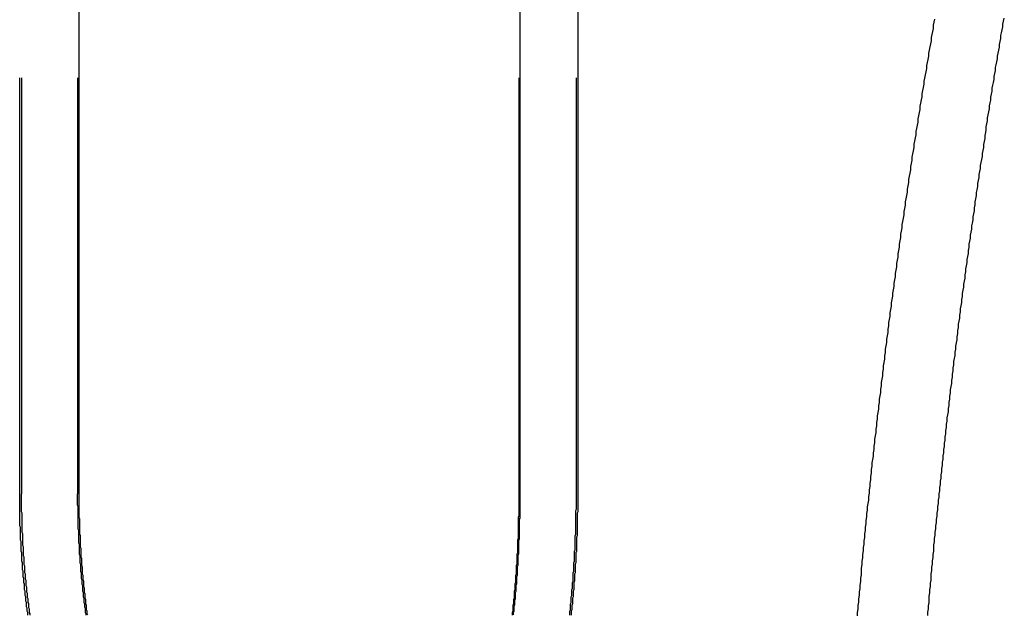
# Model space of a CAD drawing. Extents: x 2943 to 3877, y -47 to 722.
# Drawn here: x 3169 to 3183, y 582 to 591 of the extents above; entities that cross this region are included whole.
import ezdxf

# ---------------------------------------------------------------- set-up
doc = ezdxf.new("R2010")
doc.units = 0
doc.header["$LTSCALE"] = 25
doc.linetypes.add('VERDECKT', pattern=[0.375, 0.25, -0.125])
doc.layers.get('0').update_dxf_attribs({"linetype": 'CONTINUOUS'})
doc.layers.add('RAHMEN', color=1, linetype='CONTINUOUS')

# ---------------------------------------------------------------- blocks, each defined once
blk = doc.blocks.new('A$C0C4368F4')
at = {"color": 1, "linetype": 'VERDECKT', "extrusion": (0, 1, 2e-16)}
for p, q in [((1819.046, 194), (1819.046, 219)), ((1819.072, 219), (1819.072, 194)), ((1819.914, 219), (1819.914, 194)), ((1826.549, 219), (1826.549, 194)), ((1827.417, 194), (1827.417, 219))]:
    blk.add_line(p, q, dxfattribs=at)
at = {"color": 3, "linetype": 'CONTINUOUS', "extrusion": (0, 1, 2e-16)}
for p, q in [((1819.94, 194), (1819.94, 219)), ((1826.569, 194), (1826.569, 219)), ((1827.437, 219), (1827.437, 194))]:
    blk.add_line(p, q, dxfattribs=at)
at = {"color": 1}
for points in [[(1832.8, 201.134, 0), (1832.79, 201.087, 0), (1832.78, 201.041, 0), (1832.78, 200.995, 0), (1832.77, 200.948, 0), (1832.76, 200.902, 0), (1832.75, 200.856, 0), (1832.75, 200.809, 0), (1832.74, 200.763, 0), (1832.73, 200.716, 0), (1832.72, 200.669, 0), (1832.71, 200.623, 0), (1832.71, 200.576, 0), (1832.7, 200.529, 0), (1832.69, 200.482, 0), (1832.68, 200.436, 0), (1832.68, 200.389, 0), (1832.67, 200.342, 0), (1832.66, 200.295, 0), (1832.65, 200.248, 0), (1832.64, 200.201, 0), (1832.64, 200.154, 0), (1832.63, 200.107, 0), (1832.62, 200.06, 0), (1832.61, 200.012, 0), (1832.61, 199.965, 0), (1832.6, 199.918, 0), (1832.59, 199.871, 0), (1832.58, 199.823, 0), (1832.58, 199.776, 0), (1832.57, 199.728, 0), (1832.56, 199.681, 0), (1832.55, 199.633, 0), (1832.55, 199.586, 0), (1832.54, 199.538, 0), (1832.53, 199.491, 0), (1832.52, 199.443, 0), (1832.52, 199.395, 0), (1832.51, 199.348, 0), (1832.5, 199.3, 0), (1832.49, 199.252, 0), (1832.49, 199.204, 0), (1832.48, 199.156, 0), (1832.47, 199.108, 0), (1832.46, 199.061, 0), (1832.46, 199.013, 0), (1832.45, 198.965, 0), (1832.44, 198.916, 0), (1832.44, 198.868, 0), (1832.43, 198.82, 0), (1832.42, 198.772, 0), (1832.41, 198.724, 0), (1832.41, 198.676, 0), (1832.4, 198.627, 0), (1832.39, 198.579, 0), (1832.39, 198.531, 0), (1832.38, 198.482, 0), (1832.37, 198.434, 0), (1832.36, 198.386, 0), (1832.36, 198.337, 0), (1832.35, 198.289, 0), (1832.34, 198.24, 0), (1832.34, 198.191, 0), (1832.33, 198.143, 0), (1832.32, 198.094, 0), (1832.31, 198.046, 0), (1832.31, 197.997, 0), (1832.3, 197.948, 0), (1832.29, 197.899, 0), (1832.29, 197.851, 0), (1832.28, 197.802, 0), (1832.27, 197.753, 0), (1832.27, 197.704, 0), (1832.26, 197.655, 0), (1832.25, 197.606, 0), (1832.25, 197.557, 0), (1832.24, 197.508, 0), (1832.23, 197.459, 0), (1832.23, 197.41, 0), (1832.22, 197.361, 0), (1832.21, 197.312, 0), (1832.21, 197.262, 0), (1832.2, 197.213, 0), (1832.19, 197.164, 0), (1832.19, 197.115, 0), (1832.18, 197.065, 0), (1832.17, 197.016, 0), (1832.17, 196.967, 0), (1832.16, 196.917, 0), (1832.15, 196.868, 0), (1832.15, 196.818, 0), (1832.14, 196.769, 0), (1832.13, 196.719, 0), (1832.13, 196.67, 0), (1832.12, 196.62, 0), (1832.11, 196.571, 0), (1832.11, 196.521, 0), (1832.1, 196.471, 0), (1832.1, 196.422, 0), (1832.09, 196.372, 0), (1832.08, 196.322, 0), (1832.08, 196.273, 0), (1832.07, 196.223, 0), (1832.06, 196.173, 0), (1832.06, 196.123, 0), (1832.05, 196.073, 0), (1832.05, 196.023, 0), (1832.04, 195.973, 0), (1832.03, 195.923, 0), (1832.03, 195.873, 0), (1832.02, 195.823, 0), (1832.02, 195.773, 0), (1832.01, 195.723, 0), (1832, 195.673, 0), (1832, 195.623, 0), (1831.99, 195.573, 0), (1831.99, 195.523, 0), (1831.98, 195.472, 0), (1831.97, 195.422, 0), (1831.97, 195.372, 0), (1831.96, 195.322, 0), (1831.96, 195.271, 0), (1831.95, 195.221, 0), (1831.94, 195.171, 0), (1831.94, 195.12, 0), (1831.93, 195.07, 0), (1831.93, 195.02, 0), (1831.92, 194.969, 0), (1831.92, 194.919, 0), (1831.91, 194.868, 0), (1831.9, 194.818, 0), (1831.9, 194.767, 0), (1831.89, 194.717, 0), (1831.89, 194.666, 0), (1831.88, 194.615, 0), (1831.88, 194.565, 0), (1831.87, 194.514, 0), (1831.86, 194.464, 0), (1831.86, 194.413, 0), (1831.85, 194.362, 0), (1831.85, 194.311, 0), (1831.84, 194.261, 0), (1831.84, 194.21, 0), (1831.83, 194.159, 0), (1831.83, 194.108, 0), (1831.82, 194.058, 0), (1831.82, 194.007, 0), (1831.81, 193.956, 0), (1831.81, 193.905, 0), (1831.8, 193.854, 0), (1831.79, 193.803, 0), (1831.79, 193.752, 0), (1831.78, 193.701, 0), (1831.78, 193.65, 0), (1831.77, 193.599, 0), (1831.77, 193.548, 0), (1831.76, 193.497, 0), (1831.76, 193.446, 0), (1831.75, 193.395, 0), (1831.75, 193.344, 0), (1831.74, 193.293, 0), (1831.74, 193.242, 0), (1831.73, 193.191, 0), (1831.73, 193.139, 0), (1831.72, 193.088, 0), (1831.72, 193.037, 0), (1831.71, 192.986, 0), (1831.71, 192.935, 0), (1831.7, 192.883, 0), (1831.7, 192.832, 0), (1831.7, 192.781, 0), (1831.69, 192.73, 0), (1831.69, 192.678, 0), (1831.68, 192.627, 0), (1831.68, 192.576, 0), (1831.67, 192.524, 0), (1831.67, 192.473, 0), (1831.66, 192.422, 0), (1831.66, 192.37, 0), (1831.65, 192.319, 0), (1831.65, 192.267, 0), (1831.64, 192.216, 0), (1831.64, 192.165, 0)], [(1832.7, 192.171, 0), (1832.7, 192.22, 0), (1832.71, 192.268, 0), (1832.71, 192.316, 0), (1832.72, 192.364, 0), (1832.72, 192.413, 0), (1832.72, 192.461, 0), (1832.73, 192.509, 0), (1832.73, 192.557, 0), (1832.74, 192.606, 0), (1832.74, 192.654, 0), (1832.75, 192.702, 0), (1832.75, 192.75, 0), (1832.75, 192.798, 0), (1832.76, 192.846, 0), (1832.76, 192.894, 0), (1832.77, 192.942, 0), (1832.77, 192.991, 0), (1832.78, 193.039, 0), (1832.78, 193.087, 0), (1832.79, 193.135, 0), (1832.79, 193.183, 0), (1832.79, 193.231, 0), (1832.8, 193.279, 0), (1832.8, 193.327, 0), (1832.81, 193.375, 0), (1832.81, 193.423, 0), (1832.82, 193.471, 0), (1832.82, 193.519, 0), (1832.83, 193.566, 0), (1832.83, 193.614, 0), (1832.84, 193.662, 0), (1832.84, 193.71, 0), (1832.85, 193.758, 0), (1832.85, 193.806, 0), (1832.86, 193.854, 0), (1832.86, 193.901, 0), (1832.87, 193.949, 0), (1832.87, 193.997, 0), (1832.88, 194.045, 0), (1832.88, 194.092, 0), (1832.89, 194.14, 0), (1832.89, 194.188, 0), (1832.9, 194.235, 0), (1832.9, 194.283, 0), (1832.91, 194.331, 0), (1832.91, 194.378, 0), (1832.92, 194.426, 0), (1832.92, 194.474, 0), (1832.93, 194.521, 0), (1832.93, 194.569, 0), (1832.94, 194.616, 0), (1832.94, 194.664, 0), (1832.95, 194.711, 0), (1832.95, 194.759, 0), (1832.96, 194.806, 0), (1832.96, 194.853, 0), (1832.97, 194.901, 0), (1832.97, 194.948, 0), (1832.98, 194.996, 0), (1832.98, 195.043, 0), (1832.99, 195.09, 0), (1832.99, 195.138, 0), (1833, 195.185, 0), (1833.01, 195.232, 0), (1833.01, 195.279, 0), (1833.02, 195.327, 0), (1833.02, 195.374, 0), (1833.03, 195.421, 0), (1833.03, 195.468, 0), (1833.04, 195.515, 0), (1833.04, 195.562, 0), (1833.05, 195.609, 0), (1833.06, 195.657, 0), (1833.06, 195.704, 0), (1833.07, 195.751, 0), (1833.07, 195.798, 0), (1833.08, 195.845, 0), (1833.08, 195.891, 0), (1833.09, 195.938, 0), (1833.09, 195.985, 0), (1833.1, 196.032, 0), (1833.11, 196.079, 0), (1833.11, 196.126, 0), (1833.12, 196.173, 0), (1833.12, 196.219, 0), (1833.13, 196.266, 0), (1833.14, 196.313, 0), (1833.14, 196.36, 0), (1833.15, 196.406, 0), (1833.15, 196.453, 0), (1833.16, 196.5, 0), (1833.16, 196.546, 0), (1833.17, 196.593, 0), (1833.18, 196.639, 0), (1833.18, 196.686, 0), (1833.19, 196.732, 0), (1833.19, 196.779, 0), (1833.2, 196.825, 0), (1833.21, 196.872, 0), (1833.21, 196.918, 0), (1833.22, 196.965, 0), (1833.22, 197.011, 0), (1833.23, 197.057, 0), (1833.24, 197.104, 0), (1833.24, 197.15, 0), (1833.25, 197.196, 0), (1833.26, 197.242, 0), (1833.26, 197.289, 0), (1833.27, 197.335, 0), (1833.27, 197.381, 0), (1833.28, 197.427, 0), (1833.29, 197.473, 0), (1833.29, 197.519, 0), (1833.3, 197.565, 0), (1833.31, 197.611, 0), (1833.31, 197.657, 0), (1833.32, 197.703, 0), (1833.32, 197.749, 0), (1833.33, 197.795, 0), (1833.34, 197.841, 0), (1833.34, 197.886, 0), (1833.35, 197.932, 0), (1833.36, 197.978, 0), (1833.36, 198.024, 0), (1833.37, 198.069, 0), (1833.38, 198.115, 0), (1833.38, 198.161, 0), (1833.39, 198.206, 0), (1833.4, 198.252, 0), (1833.4, 198.298, 0), (1833.41, 198.343, 0), (1833.41, 198.389, 0), (1833.42, 198.434, 0), (1833.43, 198.48, 0), (1833.43, 198.525, 0), (1833.44, 198.57, 0), (1833.45, 198.616, 0), (1833.45, 198.661, 0), (1833.46, 198.706, 0), (1833.47, 198.752, 0), (1833.47, 198.797, 0), (1833.48, 198.842, 0), (1833.49, 198.887, 0), (1833.49, 198.932, 0), (1833.5, 198.977, 0), (1833.51, 199.023, 0), (1833.52, 199.068, 0), (1833.52, 199.113, 0), (1833.53, 199.158, 0), (1833.54, 199.203, 0), (1833.54, 199.247, 0), (1833.55, 199.292, 0), (1833.56, 199.337, 0), (1833.56, 199.382, 0), (1833.57, 199.427, 0), (1833.58, 199.472, 0), (1833.58, 199.516, 0), (1833.59, 199.561, 0), (1833.6, 199.606, 0), (1833.6, 199.65, 0), (1833.61, 199.695, 0), (1833.62, 199.739, 0), (1833.63, 199.784, 0), (1833.63, 199.828, 0), (1833.64, 199.873, 0), (1833.65, 199.917, 0), (1833.65, 199.962, 0), (1833.66, 200.006, 0), (1833.67, 200.05, 0), (1833.67, 200.095, 0), (1833.68, 200.139, 0), (1833.69, 200.183, 0), (1833.7, 200.227, 0), (1833.7, 200.271, 0), (1833.71, 200.315, 0), (1833.72, 200.359, 0), (1833.72, 200.404, 0), (1833.73, 200.447, 0), (1833.74, 200.491, 0), (1833.75, 200.535, 0), (1833.75, 200.579, 0), (1833.76, 200.623, 0), (1833.77, 200.667, 0), (1833.78, 200.711, 0), (1833.78, 200.754, 0), (1833.79, 200.798, 0), (1833.8, 200.842, 0), (1833.8, 200.885, 0), (1833.81, 200.929, 0), (1833.82, 200.973, 0), (1833.83, 201.016, 0), (1833.83, 201.06, 0), (1833.84, 201.103, 0), (1833.85, 201.146, 0)], [(1826.55, 194, 0), (1826.55, 193.979, 0), (1826.55, 193.958, 0), (1826.55, 193.938, 0), (1826.55, 193.917, 0), (1826.55, 193.896, 0), (1826.55, 193.875, 0), (1826.55, 193.854, 0), (1826.55, 193.833, 0), (1826.55, 193.812, 0), (1826.55, 193.791, 0), (1826.55, 193.77, 0), (1826.55, 193.749, 0), (1826.55, 193.728, 0), (1826.55, 193.707, 0), (1826.55, 193.686, 0), (1826.55, 193.665, 0), (1826.54, 193.644, 0), (1826.54, 193.623, 0), (1826.54, 193.601, 0), (1826.54, 193.58, 0), (1826.54, 193.559, 0), (1826.54, 193.538, 0), (1826.54, 193.517, 0), (1826.54, 193.496, 0), (1826.54, 193.474, 0), (1826.54, 193.453, 0), (1826.54, 193.432, 0), (1826.54, 193.411, 0), (1826.54, 193.39, 0), (1826.54, 193.368, 0), (1826.54, 193.347, 0), (1826.54, 193.326, 0), (1826.53, 193.304, 0), (1826.53, 193.283, 0), (1826.53, 193.262, 0), (1826.53, 193.24, 0), (1826.53, 193.219, 0), (1826.53, 193.198, 0), (1826.53, 193.177, 0), (1826.53, 193.155, 0), (1826.53, 193.134, 0), (1826.53, 193.112, 0), (1826.52, 193.091, 0), (1826.52, 193.07, 0), (1826.52, 193.048, 0), (1826.52, 193.027, 0), (1826.52, 193.006, 0), (1826.52, 192.984, 0), (1826.52, 192.963, 0), (1826.52, 192.941, 0), (1826.51, 192.92, 0), (1826.51, 192.899, 0), (1826.51, 192.877, 0), (1826.51, 192.856, 0), (1826.51, 192.834, 0), (1826.51, 192.813, 0), (1826.51, 192.792, 0), (1826.5, 192.77, 0), (1826.5, 192.749, 0), (1826.5, 192.727, 0), (1826.5, 192.706, 0), (1826.5, 192.685, 0), (1826.5, 192.663, 0), (1826.49, 192.642, 0), (1826.49, 192.62, 0), (1826.49, 192.599, 0), (1826.49, 192.578, 0), (1826.49, 192.556, 0), (1826.48, 192.535, 0), (1826.48, 192.513, 0), (1826.48, 192.492, 0), (1826.48, 192.471, 0), (1826.48, 192.449, 0), (1826.48, 192.428, 0), (1826.47, 192.407, 0), (1826.47, 192.385, 0), (1826.47, 192.364, 0), (1826.47, 192.343, 0), (1826.46, 192.321, 0), (1826.46, 192.3, 0), (1826.46, 192.279, 0), (1826.46, 192.257, 0), (1826.46, 192.236, 0), (1826.45, 192.215, 0), (1826.45, 192.193, 0), (1826.45, 192.172, 0)], [(1819.17, 192.172, 0), (1819.17, 192.193, 0), (1819.17, 192.215, 0), (1819.16, 192.236, 0), (1819.16, 192.257, 0), (1819.16, 192.279, 0), (1819.15, 192.3, 0), (1819.15, 192.321, 0), (1819.15, 192.343, 0), (1819.15, 192.364, 0), (1819.14, 192.385, 0), (1819.14, 192.407, 0), (1819.14, 192.428, 0), (1819.14, 192.449, 0), (1819.13, 192.471, 0), (1819.13, 192.492, 0), (1819.13, 192.513, 0), (1819.13, 192.535, 0), (1819.12, 192.556, 0), (1819.12, 192.578, 0), (1819.12, 192.599, 0), (1819.12, 192.62, 0), (1819.12, 192.642, 0), (1819.11, 192.663, 0), (1819.11, 192.685, 0), (1819.11, 192.706, 0), (1819.11, 192.727, 0), (1819.1, 192.749, 0), (1819.1, 192.77, 0), (1819.1, 192.792, 0), (1819.1, 192.813, 0), (1819.1, 192.834, 0), (1819.09, 192.856, 0), (1819.09, 192.877, 0), (1819.09, 192.899, 0), (1819.09, 192.92, 0), (1819.09, 192.941, 0), (1819.09, 192.963, 0), (1819.08, 192.984, 0), (1819.08, 193.006, 0), (1819.08, 193.027, 0), (1819.08, 193.048, 0), (1819.08, 193.07, 0), (1819.08, 193.091, 0), (1819.08, 193.112, 0), (1819.07, 193.134, 0), (1819.07, 193.155, 0), (1819.07, 193.177, 0), (1819.07, 193.198, 0), (1819.07, 193.219, 0), (1819.07, 193.24, 0), (1819.07, 193.262, 0), (1819.07, 193.283, 0), (1819.06, 193.304, 0), (1819.06, 193.326, 0), (1819.06, 193.347, 0), (1819.06, 193.368, 0), (1819.06, 193.39, 0), (1819.06, 193.411, 0), (1819.06, 193.432, 0), (1819.06, 193.453, 0), (1819.06, 193.474, 0), (1819.06, 193.496, 0), (1819.05, 193.517, 0), (1819.05, 193.538, 0), (1819.05, 193.559, 0), (1819.05, 193.58, 0), (1819.05, 193.601, 0), (1819.05, 193.623, 0), (1819.05, 193.644, 0), (1819.05, 193.665, 0), (1819.05, 193.686, 0), (1819.05, 193.707, 0), (1819.05, 193.728, 0), (1819.05, 193.749, 0), (1819.05, 193.77, 0), (1819.05, 193.791, 0), (1819.05, 193.812, 0), (1819.05, 193.833, 0), (1819.05, 193.854, 0), (1819.05, 193.875, 0), (1819.05, 193.896, 0), (1819.05, 193.917, 0), (1819.05, 193.938, 0), (1819.05, 193.958, 0), (1819.05, 193.979, 0), (1819.05, 194, 0)], [(1819.07, 194, 0), (1819.07, 193.981, 0), (1819.07, 193.962, 0), (1819.07, 193.943, 0), (1819.07, 193.924, 0), (1819.07, 193.905, 0), (1819.07, 193.886, 0), (1819.07, 193.866, 0), (1819.07, 193.847, 0), (1819.07, 193.828, 0), (1819.07, 193.809, 0), (1819.07, 193.79, 0), (1819.07, 193.771, 0), (1819.07, 193.751, 0), (1819.07, 193.732, 0), (1819.08, 193.713, 0), (1819.08, 193.694, 0), (1819.08, 193.674, 0), (1819.08, 193.655, 0), (1819.08, 193.636, 0), (1819.08, 193.616, 0), (1819.08, 193.597, 0), (1819.08, 193.578, 0), (1819.08, 193.558, 0), (1819.08, 193.539, 0), (1819.08, 193.52, 0), (1819.08, 193.5, 0), (1819.08, 193.481, 0), (1819.08, 193.461, 0), (1819.08, 193.442, 0), (1819.08, 193.423, 0), (1819.09, 193.403, 0), (1819.09, 193.384, 0), (1819.09, 193.364, 0), (1819.09, 193.345, 0), (1819.09, 193.325, 0), (1819.09, 193.306, 0), (1819.09, 193.286, 0), (1819.09, 193.267, 0), (1819.09, 193.247, 0), (1819.09, 193.228, 0), (1819.1, 193.208, 0), (1819.1, 193.189, 0), (1819.1, 193.169, 0), (1819.1, 193.15, 0), (1819.1, 193.13, 0), (1819.1, 193.111, 0), (1819.1, 193.091, 0), (1819.1, 193.072, 0), (1819.11, 193.052, 0), (1819.11, 193.033, 0), (1819.11, 193.013, 0), (1819.11, 192.994, 0), (1819.11, 192.974, 0), (1819.11, 192.954, 0), (1819.11, 192.935, 0), (1819.12, 192.915, 0), (1819.12, 192.896, 0), (1819.12, 192.876, 0), (1819.12, 192.857, 0), (1819.12, 192.837, 0), (1819.12, 192.817, 0), (1819.13, 192.798, 0), (1819.13, 192.778, 0), (1819.13, 192.759, 0), (1819.13, 192.739, 0), (1819.13, 192.719, 0), (1819.14, 192.7, 0), (1819.14, 192.68, 0), (1819.14, 192.661, 0), (1819.14, 192.641, 0), (1819.14, 192.622, 0), (1819.15, 192.602, 0), (1819.15, 192.582, 0), (1819.15, 192.563, 0), (1819.15, 192.543, 0), (1819.15, 192.524, 0), (1819.16, 192.504, 0), (1819.16, 192.485, 0), (1819.16, 192.465, 0), (1819.16, 192.445, 0), (1819.17, 192.426, 0), (1819.17, 192.406, 0), (1819.17, 192.387, 0), (1819.17, 192.367, 0), (1819.18, 192.348, 0), (1819.18, 192.328, 0), (1819.18, 192.309, 0), (1819.18, 192.289, 0), (1819.19, 192.27, 0), (1819.19, 192.25, 0), (1819.19, 192.231, 0), (1819.19, 192.211, 0), (1819.2, 192.192, 0), (1819.2, 192.172, 0)], [(1819.91, 194, 0), (1819.91, 193.979, 0), (1819.91, 193.958, 0), (1819.91, 193.938, 0), (1819.91, 193.917, 0), (1819.91, 193.896, 0), (1819.91, 193.875, 0), (1819.91, 193.854, 0), (1819.91, 193.833, 0), (1819.92, 193.812, 0), (1819.92, 193.791, 0), (1819.92, 193.77, 0), (1819.92, 193.749, 0), (1819.92, 193.728, 0), (1819.92, 193.707, 0), (1819.92, 193.686, 0), (1819.92, 193.665, 0), (1819.92, 193.644, 0), (1819.92, 193.623, 0), (1819.92, 193.601, 0), (1819.92, 193.58, 0), (1819.92, 193.559, 0), (1819.92, 193.538, 0), (1819.92, 193.517, 0), (1819.92, 193.496, 0), (1819.92, 193.474, 0), (1819.93, 193.453, 0), (1819.93, 193.432, 0), (1819.93, 193.411, 0), (1819.93, 193.39, 0), (1819.93, 193.368, 0), (1819.93, 193.347, 0), (1819.93, 193.326, 0), (1819.93, 193.304, 0), (1819.93, 193.283, 0), (1819.93, 193.262, 0), (1819.94, 193.24, 0), (1819.94, 193.219, 0), (1819.94, 193.198, 0), (1819.94, 193.177, 0), (1819.94, 193.155, 0), (1819.94, 193.134, 0), (1819.94, 193.112, 0), (1819.94, 193.091, 0), (1819.95, 193.07, 0), (1819.95, 193.048, 0), (1819.95, 193.027, 0), (1819.95, 193.006, 0), (1819.95, 192.984, 0), (1819.95, 192.963, 0), (1819.96, 192.941, 0), (1819.96, 192.92, 0), (1819.96, 192.899, 0), (1819.96, 192.877, 0), (1819.96, 192.856, 0), (1819.96, 192.834, 0), (1819.97, 192.813, 0), (1819.97, 192.792, 0), (1819.97, 192.77, 0), (1819.97, 192.749, 0), (1819.97, 192.727, 0), (1819.98, 192.706, 0), (1819.98, 192.685, 0), (1819.98, 192.663, 0), (1819.98, 192.642, 0), (1819.99, 192.62, 0), (1819.99, 192.599, 0), (1819.99, 192.578, 0), (1819.99, 192.556, 0), (1819.99, 192.535, 0), (1820, 192.513, 0), (1820, 192.492, 0), (1820, 192.471, 0), (1820, 192.449, 0), (1820.01, 192.428, 0), (1820.01, 192.407, 0), (1820.01, 192.385, 0), (1820.01, 192.364, 0), (1820.02, 192.343, 0), (1820.02, 192.321, 0), (1820.02, 192.3, 0), (1820.03, 192.279, 0), (1820.03, 192.257, 0), (1820.03, 192.236, 0), (1820.03, 192.215, 0), (1820.04, 192.193, 0), (1820.04, 192.172, 0)], [(1827.32, 192.172, 0), (1827.32, 192.193, 0), (1827.32, 192.215, 0), (1827.32, 192.236, 0), (1827.33, 192.257, 0), (1827.33, 192.279, 0), (1827.33, 192.3, 0), (1827.33, 192.321, 0), (1827.33, 192.343, 0), (1827.34, 192.364, 0), (1827.34, 192.385, 0), (1827.34, 192.407, 0), (1827.34, 192.428, 0), (1827.34, 192.449, 0), (1827.35, 192.471, 0), (1827.35, 192.492, 0), (1827.35, 192.513, 0), (1827.35, 192.535, 0), (1827.35, 192.556, 0), (1827.36, 192.578, 0), (1827.36, 192.599, 0), (1827.36, 192.62, 0), (1827.36, 192.642, 0), (1827.36, 192.663, 0), (1827.37, 192.685, 0), (1827.37, 192.706, 0), (1827.37, 192.727, 0), (1827.37, 192.749, 0), (1827.37, 192.77, 0), (1827.37, 192.792, 0), (1827.37, 192.813, 0), (1827.38, 192.834, 0), (1827.38, 192.856, 0), (1827.38, 192.877, 0), (1827.38, 192.899, 0), (1827.38, 192.92, 0), (1827.38, 192.941, 0), (1827.38, 192.963, 0), (1827.39, 192.984, 0), (1827.39, 193.006, 0), (1827.39, 193.027, 0), (1827.39, 193.048, 0), (1827.39, 193.07, 0), (1827.39, 193.091, 0), (1827.39, 193.112, 0), (1827.39, 193.134, 0), (1827.4, 193.155, 0), (1827.4, 193.177, 0), (1827.4, 193.198, 0), (1827.4, 193.219, 0), (1827.4, 193.24, 0), (1827.4, 193.262, 0), (1827.4, 193.283, 0), (1827.4, 193.304, 0), (1827.4, 193.326, 0), (1827.4, 193.347, 0), (1827.4, 193.368, 0), (1827.41, 193.39, 0), (1827.41, 193.411, 0), (1827.41, 193.432, 0), (1827.41, 193.453, 0), (1827.41, 193.474, 0), (1827.41, 193.496, 0), (1827.41, 193.517, 0), (1827.41, 193.538, 0), (1827.41, 193.559, 0), (1827.41, 193.58, 0), (1827.41, 193.601, 0), (1827.41, 193.623, 0), (1827.41, 193.644, 0), (1827.41, 193.665, 0), (1827.41, 193.686, 0), (1827.41, 193.707, 0), (1827.41, 193.728, 0), (1827.41, 193.749, 0), (1827.42, 193.77, 0), (1827.42, 193.791, 0), (1827.42, 193.812, 0), (1827.42, 193.833, 0), (1827.42, 193.854, 0), (1827.42, 193.875, 0), (1827.42, 193.896, 0), (1827.42, 193.917, 0), (1827.42, 193.938, 0), (1827.42, 193.958, 0), (1827.42, 193.979, 0), (1827.42, 194, 0)]]:
    blk.add_polyline3d(points, dxfattribs=at)
at = {"color": 3}
for points in [[(1827.44, 194, 0), (1827.44, 193.979, 0), (1827.44, 193.958, 0), (1827.44, 193.938, 0), (1827.44, 193.917, 0), (1827.44, 193.896, 0), (1827.44, 193.875, 0), (1827.44, 193.854, 0), (1827.44, 193.833, 0), (1827.44, 193.812, 0), (1827.44, 193.791, 0), (1827.44, 193.77, 0), (1827.44, 193.749, 0), (1827.44, 193.728, 0), (1827.43, 193.707, 0), (1827.43, 193.686, 0), (1827.43, 193.665, 0), (1827.43, 193.644, 0), (1827.43, 193.623, 0), (1827.43, 193.601, 0), (1827.43, 193.58, 0), (1827.43, 193.559, 0), (1827.43, 193.538, 0), (1827.43, 193.517, 0), (1827.43, 193.496, 0), (1827.43, 193.474, 0), (1827.43, 193.453, 0), (1827.43, 193.432, 0), (1827.43, 193.411, 0), (1827.43, 193.39, 0), (1827.43, 193.368, 0), (1827.42, 193.347, 0), (1827.42, 193.326, 0), (1827.42, 193.304, 0), (1827.42, 193.283, 0), (1827.42, 193.262, 0), (1827.42, 193.24, 0), (1827.42, 193.219, 0), (1827.42, 193.198, 0), (1827.42, 193.177, 0), (1827.42, 193.155, 0), (1827.42, 193.134, 0), (1827.41, 193.112, 0), (1827.41, 193.091, 0), (1827.41, 193.07, 0), (1827.41, 193.048, 0), (1827.41, 193.027, 0), (1827.41, 193.006, 0), (1827.41, 192.984, 0), (1827.41, 192.963, 0), (1827.4, 192.941, 0), (1827.4, 192.92, 0), (1827.4, 192.899, 0), (1827.4, 192.877, 0), (1827.4, 192.856, 0), (1827.4, 192.834, 0), (1827.4, 192.813, 0), (1827.39, 192.792, 0), (1827.39, 192.77, 0), (1827.39, 192.749, 0), (1827.39, 192.727, 0), (1827.39, 192.706, 0), (1827.39, 192.685, 0), (1827.38, 192.663, 0), (1827.38, 192.642, 0), (1827.38, 192.62, 0), (1827.38, 192.599, 0), (1827.38, 192.578, 0), (1827.38, 192.556, 0), (1827.37, 192.535, 0), (1827.37, 192.513, 0), (1827.37, 192.492, 0), (1827.37, 192.471, 0), (1827.37, 192.449, 0), (1827.36, 192.428, 0), (1827.36, 192.407, 0), (1827.36, 192.385, 0), (1827.36, 192.364, 0), (1827.36, 192.343, 0), (1827.35, 192.321, 0), (1827.35, 192.3, 0), (1827.35, 192.279, 0), (1827.35, 192.257, 0), (1827.34, 192.236, 0), (1827.34, 192.215, 0), (1827.34, 192.193, 0), (1827.34, 192.172, 0)], [(1820.07, 192.172, 0), (1820.06, 192.193, 0), (1820.06, 192.215, 0), (1820.06, 192.236, 0), (1820.05, 192.257, 0), (1820.05, 192.279, 0), (1820.05, 192.3, 0), (1820.05, 192.321, 0), (1820.04, 192.343, 0), (1820.04, 192.364, 0), (1820.04, 192.385, 0), (1820.04, 192.407, 0), (1820.03, 192.428, 0), (1820.03, 192.449, 0), (1820.03, 192.471, 0), (1820.03, 192.492, 0), (1820.02, 192.513, 0), (1820.02, 192.535, 0), (1820.02, 192.556, 0), (1820.02, 192.578, 0), (1820.01, 192.599, 0), (1820.01, 192.62, 0), (1820.01, 192.642, 0), (1820.01, 192.663, 0), (1820.01, 192.685, 0), (1820, 192.706, 0), (1820, 192.727, 0), (1820, 192.749, 0), (1820, 192.77, 0), (1819.99, 192.792, 0), (1819.99, 192.813, 0), (1819.99, 192.834, 0), (1819.99, 192.856, 0), (1819.99, 192.877, 0), (1819.99, 192.899, 0), (1819.98, 192.92, 0), (1819.98, 192.941, 0), (1819.98, 192.963, 0), (1819.98, 192.984, 0), (1819.98, 193.006, 0), (1819.98, 193.027, 0), (1819.97, 193.048, 0), (1819.97, 193.07, 0), (1819.97, 193.091, 0), (1819.97, 193.112, 0), (1819.97, 193.134, 0), (1819.97, 193.155, 0), (1819.97, 193.177, 0), (1819.96, 193.198, 0), (1819.96, 193.219, 0), (1819.96, 193.24, 0), (1819.96, 193.262, 0), (1819.96, 193.283, 0), (1819.96, 193.304, 0), (1819.96, 193.326, 0), (1819.96, 193.347, 0), (1819.96, 193.368, 0), (1819.95, 193.39, 0), (1819.95, 193.411, 0), (1819.95, 193.432, 0), (1819.95, 193.453, 0), (1819.95, 193.474, 0), (1819.95, 193.496, 0), (1819.95, 193.517, 0), (1819.95, 193.538, 0), (1819.95, 193.559, 0), (1819.95, 193.58, 0), (1819.95, 193.601, 0), (1819.95, 193.623, 0), (1819.94, 193.644, 0), (1819.94, 193.665, 0), (1819.94, 193.686, 0), (1819.94, 193.707, 0), (1819.94, 193.728, 0), (1819.94, 193.749, 0), (1819.94, 193.77, 0), (1819.94, 193.791, 0), (1819.94, 193.812, 0), (1819.94, 193.833, 0), (1819.94, 193.854, 0), (1819.94, 193.875, 0), (1819.94, 193.896, 0), (1819.94, 193.917, 0), (1819.94, 193.938, 0), (1819.94, 193.958, 0), (1819.94, 193.979, 0), (1819.94, 194, 0)], [(1826.47, 192.18, 0), (1826.47, 192.198, 0), (1826.47, 192.217, 0), (1826.48, 192.235, 0), (1826.48, 192.254, 0), (1826.48, 192.273, 0), (1826.48, 192.291, 0), (1826.48, 192.31, 0), (1826.49, 192.329, 0), (1826.49, 192.347, 0), (1826.49, 192.366, 0), (1826.49, 192.385, 0), (1826.49, 192.403, 0), (1826.5, 192.422, 0), (1826.5, 192.441, 0), (1826.5, 192.459, 0), (1826.5, 192.478, 0), (1826.5, 192.497, 0), (1826.5, 192.515, 0), (1826.51, 192.534, 0), (1826.51, 192.553, 0), (1826.51, 192.571, 0), (1826.51, 192.59, 0), (1826.51, 192.609, 0), (1826.51, 192.627, 0), (1826.52, 192.646, 0), (1826.52, 192.665, 0), (1826.52, 192.684, 0), (1826.52, 192.702, 0), (1826.52, 192.721, 0), (1826.52, 192.74, 0), (1826.52, 192.758, 0), (1826.53, 192.777, 0), (1826.53, 192.796, 0), (1826.53, 192.815, 0), (1826.53, 192.833, 0), (1826.53, 192.852, 0), (1826.53, 192.871, 0), (1826.53, 192.889, 0), (1826.53, 192.908, 0), (1826.54, 192.927, 0), (1826.54, 192.945, 0), (1826.54, 192.964, 0), (1826.54, 192.983, 0), (1826.54, 193.002, 0), (1826.54, 193.02, 0), (1826.54, 193.039, 0), (1826.54, 193.058, 0), (1826.54, 193.076, 0), (1826.55, 193.095, 0), (1826.55, 193.114, 0), (1826.55, 193.132, 0), (1826.55, 193.151, 0), (1826.55, 193.17, 0), (1826.55, 193.188, 0), (1826.55, 193.207, 0), (1826.55, 193.225, 0), (1826.55, 193.244, 0), (1826.55, 193.263, 0), (1826.55, 193.281, 0), (1826.55, 193.3, 0), (1826.56, 193.319, 0), (1826.56, 193.337, 0), (1826.56, 193.356, 0), (1826.56, 193.374, 0), (1826.56, 193.393, 0), (1826.56, 193.412, 0), (1826.56, 193.43, 0), (1826.56, 193.449, 0), (1826.56, 193.467, 0), (1826.56, 193.486, 0), (1826.56, 193.504, 0), (1826.56, 193.523, 0), (1826.56, 193.541, 0), (1826.56, 193.56, 0), (1826.56, 193.578, 0), (1826.56, 193.597, 0), (1826.56, 193.615, 0), (1826.57, 193.634, 0), (1826.57, 193.652, 0), (1826.57, 193.67, 0), (1826.57, 193.689, 0), (1826.57, 193.707, 0), (1826.57, 193.726, 0), (1826.57, 193.744, 0), (1826.57, 193.762, 0), (1826.57, 193.781, 0), (1826.57, 193.799, 0), (1826.57, 193.817, 0), (1826.57, 193.836, 0), (1826.57, 193.854, 0), (1826.57, 193.872, 0), (1826.57, 193.891, 0), (1826.57, 193.909, 0), (1826.57, 193.927, 0), (1826.57, 193.945, 0), (1826.57, 193.964, 0), (1826.57, 193.982, 0), (1826.57, 194, 0)]]:
    blk.add_polyline3d(points, dxfattribs=at)

msp = doc.modelspace()

# ---------------------------------------------------------------- block references
at = {"layer": 'RAHMEN'}
msp.add_blockref('A$C0C4368F4', (1349.551, 390.225), dxfattribs=at)

doc.saveas('drawing.dxf')
